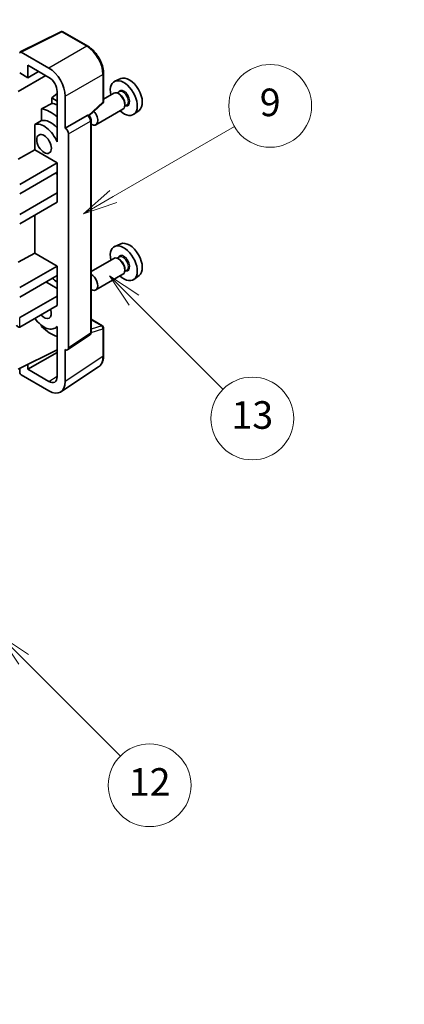
# Model space of a CAD drawing. Units: millimetres. Extents: x 0 to 8281, y 0 to 1124.
# Drawn here: x 409 to 492, y 455 to 669 of the extents above; entities that cross this region are included whole.
import ezdxf

# ---------------------------------------------------------------- set-up
doc = ezdxf.new("R2010")
doc.units = ezdxf.units.MM
doc.header["$LTSCALE"] = 3
doc.layers.get('Defpoints').update_dxf_attribs({"lineweight": 25})
for name, color, linetype, lineweight in [('Dimension (ISO)', 7, 'Continuous', 18), ('Symbol (TK)', 100, 'Continuous', 18), ('Visible (ISO)', 7, 'Continuous', 35), ('Visible Narrow (ISO)', 7, 'Continuous', 25)]:
    doc.layers.add(name, color=color, linetype=linetype, lineweight=lineweight)
doc.styles.add('Note Text (TK)', font='txt')
doc.styles.add('Note Text (TK2)', font='txt')
doc.dimstyles.new('Default - Method 1b (TK)', dxfattribs={"dimscale": 3, "dimtxt": 2.5, "dimasz": 2.5, "dimexe": 1, "dimexo": 1.5, "dimgap": 1, "dimtad": 1, "dimtoh": 1, "dimrnd": 1e-08, "dimdsep": 46, "dimtxsty": 'Note Text (TK)', "dimcen": 0.09, "dimdle": 5, "dimclrd": 100, "dimclre": 100, "dimclrt": 7, "dimadec": 1, "dimazin": 1, "dimtfac": 1, "dimtmove": 0, "dimatfit": 3, "dimfxl": 1, "dimtolj": 1, "dimlwd": -1, "dimlwe": -1, "dimarcsym": 0})

# ---------------------------------------------------------------- blocks, each defined once
blk = doc.blocks.new('バルーン5')
at = {"layer": 'Symbol (TK)', "color": 100}
for p, q in [((145.257, 229.291), (162.153, 239.046)), ((145.007, 229.724), (143.092, 228.041)), ((145.257, 229.291), (143.092, 228.041)), ((143.092, 228.041), (145.507, 228.858))]:
    blk.add_line(p, q, dxfattribs=at)
at = {"layer": 'Symbol (TK)'}
blk.add_circle((164.751, 240.546), 3, dxfattribs=at)
at = {"layer": 'Symbol (TK)', "color": 7, "insert": (164.751, 240.528), "char_height": 2, "attachment_point": 5, "style": 'Note Text (TK2)'}
blk.add_mtext('2', dxfattribs=at)
blk = doc.blocks.new('バルーン8')
at = {"layer": 'Symbol (TK)', "color": 100}
for p, q in [((151.008, 184.777), (149.24, 186.544)), ((151.361, 185.13), (149.24, 186.544)), ((149.24, 186.544), (150.654, 184.423)), ((151.008, 184.777), (158.022, 177.762))]:
    blk.add_line(p, q, dxfattribs=at)
at = {"layer": 'Symbol (TK)'}
blk.add_circle((160.135, 175.649), 3, dxfattribs=at)
at = {"layer": 'Symbol (TK)', "color": 7, "insert": (160.135, 175.632), "char_height": 2, "attachment_point": 5, "style": 'Note Text (TK2)'}
blk.add_mtext('12', dxfattribs=at)
blk = doc.blocks.new('バルーン9')
at = {"layer": 'Symbol (TK)', "color": 100}
for p, q in [((158.992, 210.824), (157.224, 212.592)), ((159.346, 211.178), (157.224, 212.592)), ((157.224, 212.592), (158.639, 210.47)), ((158.992, 210.824), (165.461, 204.355))]:
    blk.add_line(p, q, dxfattribs=at)
at = {"layer": 'Symbol (TK)'}
blk.add_circle((167.574, 202.242), 3, dxfattribs=at)
at = {"layer": 'Symbol (TK)', "color": 7, "insert": (167.574, 202.236), "char_height": 2, "attachment_point": 5, "style": 'Note Text (TK2)'}
blk.add_mtext('13', dxfattribs=at)
blk = doc.blocks.new('バルーン11')
at = {"layer": 'Symbol (TK)', "color": 100}
for p, q in [((157.496, 218.341), (166.274, 223.409)), ((157.246, 218.774), (155.331, 217.091)), ((157.496, 218.341), (155.331, 217.091)), ((155.331, 217.091), (157.746, 217.908))]:
    blk.add_line(p, q, dxfattribs=at)
at = {"layer": 'Symbol (TK)'}
blk.add_circle((168.872, 224.909), 3, dxfattribs=at)
at = {"layer": 'Symbol (TK)', "color": 7, "insert": (168.872, 224.903), "char_height": 2, "attachment_point": 5, "style": 'Note Text (TK2)'}
blk.add_mtext('9', dxfattribs=at)
blk = doc.blocks.new('*D20')
at = {"layer": 'Defpoints', "color": 0}
for p in [(550.25, 477.14), (590.56, 453.87), (420.69, 354.39)]:
    blk.add_point(p, dxfattribs=at)
at = {"layer": 'Dimension (ISO)', "color": 100}
for p, q in [((586.08, 456.46), (547.26, 478.87)), ((387.1, 381.31), (543.78, 473.35)), ((416.21, 356.98), (377.65, 379.24))]:
    blk.add_line(p, q, dxfattribs=at)
for points in [[(543.15, 474.42), (544.42, 472.27), (550.25, 477.14)], [(386.47, 382.39), (387.73, 380.23), (380.63, 377.51)]]:
    blk.add_solid(points, dxfattribs=at)
at = {"layer": 'Dimension (ISO)', "color": 7, "insert": (455.41, 429.26), "char_height": 7.5, "attachment_point": 4, "rotation": 30.4297, "style": 'Note Text (TK)'}
blk.add_mtext('\\A1;{\\Q-29.570;\\W0.820;\\H0.816x; \\fＭＳ Ｐゴシック|b0|i0;\\H7.5000;280}', dxfattribs=at)

msp = doc.modelspace()

# ---------------------------------------------------------------- linework, layer by layer
at = {"layer": 'Visible (ISO)'}
for p, q in [((408.766, 662.4573), (417.5656, 666.8521)), ((423.4583, 663.7089), (418.039, 666.8378)), ((415.0197, 658.9563), (409.007, 662.4278)), ((408.6536, 657.8753), (410.4225, 656.8541)), ((410.4225, 656.8541), (410.4225, 659.568)), ((410.4225, 659.568), (415.0176, 656.915)), ((410.4225, 656.8541), (412.7728, 658.2111)), ((426.8883, 651.7141), (426.8883, 657.7679)), ((408.3001, 653.8544), (414.3094, 657.3239)), ((430.6101, 656.6496), (429.3384, 656.0868)), ((416.7843, 653.3996), (415.6181, 652.4383)), ((416.7843, 653.855), (416.7843, 644.0553)), ((429.1073, 653.4799), (426.8883, 652.1988)), ((430.3146, 653.7728), (429.8474, 653.5031)), ((430.3547, 653.238), (430.1073, 653.3808)), ((416.7843, 651.765), (415.6181, 652.4383)), ((415.6181, 652.4383), (415.6181, 651.2754)), ((418.5531, 645.8936), (418.5531, 652.8363)), ((423.7291, 648.5713), (426.728, 651.3472)), ((431.5215, 651.2171), (431.5215, 650.9314)), ((413.4227, 650.0603), (413.4227, 647.524)), ((431.1073, 650.0158), (425.21, 646.611)), ((431.9646, 650.915), (431.4974, 650.6452)), ((434.6037, 649.7325), (433.4804, 648.9125)), ((418.5531, 645.8936), (423.3419, 648.6584)), ((423.58, 648.676), (423.5713, 648.6811)), ((424.1834, 601.4899), (424.1834, 647.631)), ((411.9591, 646.6946), (411.9591, 641.1274)), ((418.5536, 645.8933), (418.5531, 645.8936)), ((419.2602, 598.128), (419.2602, 644.6693)), ((416.7839, 644.0556), (416.7843, 644.0558)), ((416.7843, 644.0553), (416.7839, 644.0556)), ((416.7839, 644.0556), (416.7839, 642.8857)), ((408.3001, 639.1575), (411.9591, 641.1274)), ((411.9591, 641.1274), (416.7854, 638.341)), ((408.6536, 633.6461), (416.7854, 638.341)), ((416.7854, 638.341), (416.7854, 636.2997)), ((408.6536, 631.6049), (416.7854, 636.2997)), ((416.4318, 636.0956), (416.7839, 635.8924)), ((416.7839, 636.2989), (416.7839, 631.8099)), ((408.6536, 627.1142), (416.7854, 631.809)), ((416.7839, 631.8099), (416.7854, 631.809)), ((416.7854, 631.809), (416.7854, 629.7678)), ((408.6536, 625.0729), (416.7854, 629.7678)), ((411.9591, 626.9813), (411.9591, 618.6738)), ((430.6101, 620.7237), (429.3384, 620.1609)), ((408.3001, 616.7038), (411.9591, 618.6738)), ((411.9591, 618.6738), (416.7854, 615.8873)), ((429.1073, 617.5541), (424.1834, 614.7112)), ((430.3146, 617.847), (429.8474, 617.5772)), ((430.3547, 617.3121), (430.1073, 617.455)), ((408.6536, 611.1925), (416.7854, 615.8873)), ((416.7854, 615.8873), (416.7854, 613.8461)), ((431.9646, 614.9891), (431.4974, 614.7193)), ((431.5215, 615.2913), (431.5215, 615.0055)), ((408.6536, 609.1512), (416.7854, 613.8461)), ((416.7839, 613.8452), (416.7839, 609.3562)), ((431.1073, 614.09), (425.21, 610.6852)), ((434.6037, 613.8066), (433.4804, 612.9867)), ((414.3105, 612.4172), (416.7839, 610.9892)), ((408.6536, 604.6605), (416.7854, 609.3554)), ((416.7839, 609.3562), (416.7854, 609.3554)), ((416.7854, 609.3554), (416.7854, 607.3141)), ((408.6536, 602.6193), (416.7854, 607.3141)), ((424.1834, 604.2987), (426.6383, 602.8813)), ((413.4227, 602.9771), (413.4227, 602.7436)), ((416.7839, 602.6449), (416.3319, 602.384)), ((416.7839, 602.7711), (416.7839, 601.6012)), ((426.8883, 596.3945), (426.8883, 602.4483)), ((416.7839, 601.6012), (416.7843, 601.601)), ((416.7843, 601.601), (416.7843, 591.8013)), ((419.0704, 597.681), (423.8641, 600.8493)), ((408.3001, 593.4337), (416.7843, 597.6709)), ((418.5531, 590.7776), (418.5531, 597.7203)), ((418.5531, 597.7203), (418.5536, 597.72)), ((410.4225, 593.4343), (416.7843, 597.1073)), ((408.6536, 593.6102), (408.6536, 592.821)), ((410.4225, 593.4343), (410.4225, 594.4936)), ((415.0176, 590.7813), (410.4225, 593.4343)), ((417.6041, 588.5426), (425.8099, 593.9659)), ((409.007, 592.209), (415.0197, 588.7376))]:
    msp.add_line(p, q, dxfattribs=at)
for centre, start, end in [((417.789, 666.4048), 60, 116.538708), ((426.3883, 651.7141), 312.789481, 0), ((426.3883, 602.4483), 0, 60)]:
    msp.add_arc(centre, 0.5, start, end, dxfattribs=at)
for centre, major_axis, ratio, start_param, end_param in [((409.0074, 662.019), (-0.2503, 0.4335), 0.5766475, 5.49839613, 7.06797448), ((415.0154, 654.8738), (2.5, -4.3301), 0.5780539, 0.78600715, 2.3555855), ((415.0154, 654.8738), (1.25, -2.1651), 0.5780539, 0.78600715, 2.3555855), ((431.281, 652.4255), (2.075, -3.594), 0.57735027, 5.21524242, 10.49272085), ((432.4831, 653.1196), (-2.0006, 3.4652), 0.57735027, 3.20349601, 6.22128195), ((430.1073, 651.7479), (-1, 1.7321), 0.57735027, 3.14159265, 6.28318531), ((430.3547, 651.8907), (0.825, -1.4289), 0.57735027, 0.78539816, 2.35619449), ((471.1681, 675.4543), (-157.1491, -84.7069), 0.03019869, 5.05735747, 5.07233245), ((417.4925, 644.4647), (-3.75, 6.4952), 0.57735027, 5.63172375, 5.85903195), ((415.3711, 643.24), (3.75, -6.4952), 0.57735027, 2.0864725, 2.73241428), ((424.21, 648.3431), (1, -1.7321), 0.57735027, 5.47896434, 8.23821578), ((471.1681, 675.4543), (-99.5278, -53.6477), 0.03019869, 5.31498469, 5.33315467), ((413.9569, 642.4235), (-2.375, 4.1136), 0.57735027, 4.49744439, 6.13482916), ((415.3711, 643.24), (-2.375, 4.1136), 0.57735027, 5.06353528, 6.11665917), ((423.33, 648.243), (-0.2373, -0.4403), 0.55686057, 3.12531633, 3.87580791), ((418.5527, 645.0768), (0.5, -0.866), 0.5780539, 0.78600715, 2.3555855), ((432.4831, 617.1937), (-2.0006, 3.4652), 0.57735027, 3.20349601, 6.22128195), ((431.281, 616.4997), (2.075, -3.594), 0.57735027, 5.21524242, 10.49272085), ((430.1073, 615.822), (-1, 1.7321), 0.57735027, 3.14159265, 6.28318531), ((430.3547, 615.9649), (0.825, -1.4289), 0.57735027, 0.78539816, 2.35619449), ((415.3711, 607.3141), (3.75, -6.4952), 0.57735027, 2.08655682, 2.29157027), ((424.21, 612.4172), (1, -1.7321), 0.57735027, 5.47896434, 8.6582026), ((413.9569, 606.4976), (1.125, -1.9486), 0.57735027, 5.03207624, 7.53429437), ((413.9569, 606.4976), (2.375, -4.1136), 0.57735027, 4.86180895, 6.4981299), ((408.3001, 603.2316), (-0.3536, 0.6124), 0.57735027, 1.57079633, 3.14159265), ((415.3711, 607.3141), (-3.75, 6.4952), 0.57735027, 1.9799747, 2.62591648), ((418.5527, 598.5375), (0.5006, -0.8671), 0.5766475, 5.49839613, 7.06797448), ((409.0074, 592.6173), (-0.25, 0.433), 0.5780539, 0.78600715, 2.3555855), ((415.0154, 592.825), (1.2515, -2.1677), 0.5766475, 5.49839613, 7.06797448), ((415.0154, 592.825), (2.503, -4.3354), 0.5766475, 5.49839613, 7.06797448)]:
    msp.add_ellipse(centre, major_axis=major_axis, ratio=ratio, start_param=start_param, end_param=end_param, dxfattribs=at)
msp.add_ellipse((413.9569, 642.4235), major_axis=(-1.125, 1.9486), ratio=0.57735027, dxfattribs=at)
for points, knots in [([(426.8883, 657.7679), (426.8883, 657.9829), (426.8737, 658.2037), (426.8167, 658.6526), (426.7743, 658.8808), (426.6632, 659.34), (426.5944, 659.5711), (426.4326, 660.0314), (426.3394, 660.2607), (426.1309, 660.7126), (426.0154, 660.9353), (425.7649, 661.3693), (425.6297, 661.5806), (425.3426, 661.9872), (425.1906, 662.1825), (424.8729, 662.5529), (424.7071, 662.7279), (424.365, 663.0537), (424.1886, 663.2046), (423.8284, 663.4784), (423.6445, 663.6014), (423.4583, 663.7089)], [-0.78478918, -0.78478918, -0.78478918, -0.78478918, -0.62783134, -0.62783134, -0.47087351, -0.47087351, -0.31391567, -0.31391567, -0.15695784, -0.15695784, 0, 0, 0.15695784, 0.15695784, 0.31391567, 0.31391567, 0.47087351, 0.47087351, 0.62783134, 0.62783134, 0.78478918, 0.78478918, 0.78478918, 0.78478918]), ([(424.1834, 647.631), (424.1834, 647.7191), (424.1717, 647.8034), (424.1324, 647.966), (424.1045, 648.0443), (424.0353, 648.1944), (423.9938, 648.2661), (423.8985, 648.4011), (423.8446, 648.4644), (423.7235, 648.5798), (423.6563, 648.632), (423.58, 648.676)], [-0.78478918, -0.78478918, -0.78478918, -0.78478918, -0.47087351, -0.47087351, -0.15695784, -0.15695784, 0.15695784, 0.15695784, 0.47087351, 0.47087351, 0.78478918, 0.78478918, 0.78478918, 0.78478918]), ([(423.8641, 600.8493), (423.9123, 600.8811), (423.9558, 600.919), (424.0301, 601.0015), (424.061, 601.0459), (424.1108, 601.1361), (424.1298, 601.182), (424.1585, 601.2725), (424.1682, 601.3172), (424.1807, 601.4049), (424.1834, 601.4478), (424.1834, 601.4899)], [0.03486413, 0.03486413, 0.03486413, 0.03486413, 0.184849139, 0.184849139, 0.334834148, 0.334834148, 0.484819157, 0.484819157, 0.634804167, 0.634804167, 0.784789176, 0.784789176, 0.784789176, 0.784789176]), ([(425.8099, 593.9659), (425.9545, 594.0614), (426.0866, 594.176), (426.3207, 594.4357), (426.4227, 594.5807), (426.5956, 594.894), (426.6666, 595.0622), (426.7789, 595.4165), (426.8203, 595.6026), (426.875, 595.9889), (426.8883, 596.1891), (426.8883, 596.3945)], [0.03486413, 0.03486413, 0.03486413, 0.03486413, 0.184849139, 0.184849139, 0.334834148, 0.334834148, 0.484819157, 0.484819157, 0.634804167, 0.634804167, 0.784789176, 0.784789176, 0.784789176, 0.784789176])]:
    msp.add_open_spline(points, degree=3, knots=knots, dxfattribs=at)
at = {"layer": 'Visible Narrow (ISO)'}
for p, q in [((409.007, 662.4278), (417.8013, 666.8199)), ((417.8013, 666.8199), (423.2206, 663.6911)), ((423.2206, 663.6911), (415.0197, 658.9563)), ((418.5531, 652.8363), (426.754, 657.5711)), ((426.754, 657.5711), (426.754, 651.5173)), ((426.754, 651.5173), (423.6424, 648.6369)), ((423.3424, 648.6581), (418.5536, 645.8933)), ((419.2602, 644.6693), (424.049, 647.4341)), ((423.3419, 648.6584), (423.3424, 648.6581)), ((424.049, 647.4341), (424.049, 601.293)), ((408.6536, 602.6193), (408.6536, 604.6605)), ((424.1834, 604.2181), (426.4761, 602.8944)), ((424.1824, 601.4476), (426.754, 602.2514)), ((426.4761, 602.8944), (424.1834, 602.1778)), ((426.754, 602.2514), (426.754, 596.1976)), ((424.049, 601.293), (419.2602, 598.128)), ((426.754, 596.1976), (418.5531, 590.7776)), ((415.0176, 590.7813), (416.7843, 591.9489))]:
    msp.add_line(p, q, dxfattribs=at)
for centre, major_axis, ratio, start_param, end_param in [((417.789, 666.4048), (-0.2234, 0.4473), 0.5766475, 5.53326026, 6.28318531), ((417.789, 666.4048), (0.25, 0.433), 0.57735027, 0, 0.75049158), ((423.2083, 663.2759), (0.25, 0.433), 0.57735027, 0, 0.75049158), ((423.2044, 659.6017), (2.5, -4.3301), 0.58194065, 0.78600715, 2.3555855), ((426.3883, 657.7679), (0.5, 0), 0.57735027, 5.53269373, 6.28318531), ((431.281, 652.4255), (0.925, -1.6021), 0.57735027, 5.81390035, 9.89406292), ((431.1396, 652.3439), (-0.825, 1.4289), 0.57735027, 3.14159265, 6.28318531), ((426.3883, 651.7141), (0.3397, -0.3669), 0.43528024, 0, 0.66685618), ((426.3883, 651.7141), (0.5, 0), 0.57735027, 5.53269373, 6.28318531), ((423.33, 648.243), (0.25, 0.433), 0.57735027, 0, 0.75049158), ((423.3296, 647.8348), (0.5, -0.866), 0.59748767, 0.78600715, 2.3555855), ((423.6834, 647.631), (0.5, 0), 0.57735027, 5.53269373, 6.28318531), ((431.281, 616.4997), (0.925, -1.6021), 0.57735027, 5.81390035, 9.89406292), ((431.1396, 616.418), (-0.825, 1.4289), 0.57735027, 3.14159265, 6.28318531), ((426.3883, 602.4483), (0.25, 0.433), 0.57735027, 0, 0.53459435), ((426.3883, 602.4483), (0.1492, -0.4772), 0.72169311, 0.93474524, 2.49688001), ((426.3883, 602.4483), (0.5, 0), 0.57735027, 5.53269373, 6.28318531), ((423.3296, 601.6946), (0.5261, -0.8508), 0.57699899, 0.01744269, 0.76736774), ((423.6834, 601.4899), (0.5, 0), 0.57735027, 5.53269373, 6.28318531), ((423.2044, 598.2372), (2.5286, -4.3192), 0.57677384, 0.03138662, 0.78131167), ((426.3883, 596.3945), (0.5, 0), 0.57735027, 5.53269373, 6.28318531)]:
    msp.add_ellipse(centre, major_axis=major_axis, ratio=ratio, start_param=start_param, end_param=end_param, dxfattribs=at)

# ---------------------------------------------------------------- block references
at = {"layer": 'Symbol (TK)', "xscale": 3, "yscale": 3, "zscale": 3}
for name in ['バルーン5', 'バルーン11', 'バルーン9', 'バルーン8']:
    msp.add_blockref(name, (-43.5, -24), dxfattribs=at)

# ---------------------------------------------------------------- dimensions: what is measured, and where the dimension line sits
at = {"layer": 'Dimension (ISO)', "color": 100}
dim = msp.add_linear_dim(base=(550.2508, 477.145), p1=(420.6865, 354.3887), p2=(590.5559, 453.8748), angle=210.42972, text='{\\Q-29.570;\\W0.820;\\H0.816x; \\fＭＳ Ｐゴシック|b0|i0;\\H7.5000;280}', dimstyle='Default - Method 1b (TK)', override={"dimgap": 1, "dimtoh": 0, "dimdec": 2, "dimlfac": 1.421656, "dimtol": 0, "dimlim": 0, "dimtp": 0, "dimtm": 0, "dimtdec": 2, "dimtofl": 0, "dimatfit": 1}, dxfattribs=at)
dim.commit()
dim.dimension.update_dxf_attribs({"geometry": '*D20', "text_midpoint": (465.4424, 427.329), "dimtype": 160})

doc.saveas('drawing.dxf')
